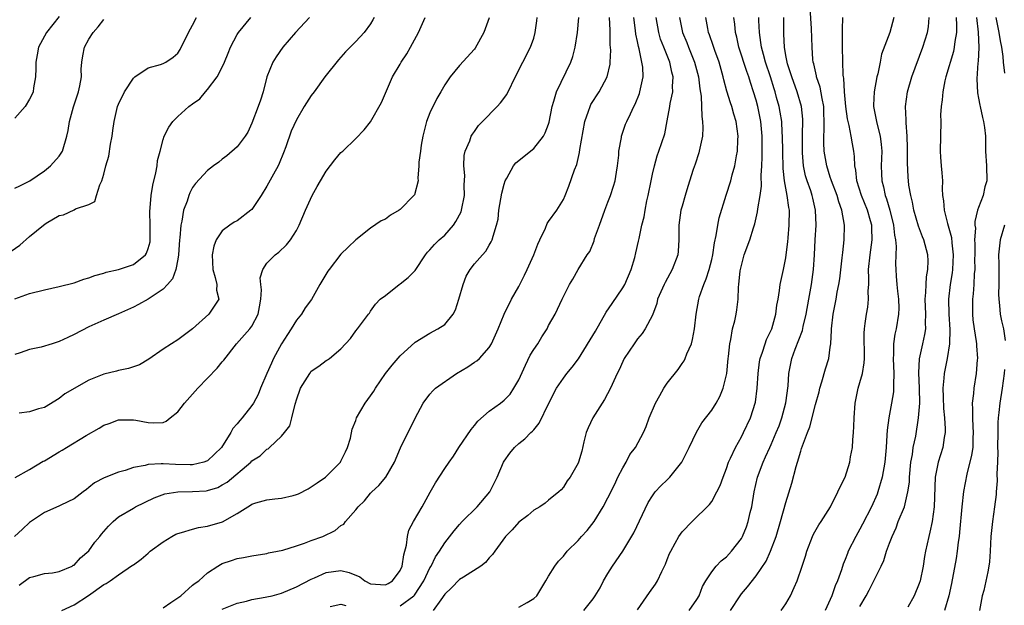
# Model space of a CAD drawing. Units: inches. Extents: x 2601000 to 2604000, y 1539000 to 1542000.
# Drawn here: x 2601642 to 2601774, y 1540282 to 1540361 of the extents above; entities that cross this region are included whole.
import ezdxf

# ---------------------------------------------------------------- set-up
doc = ezdxf.new("R2010")
doc.units = ezdxf.units.IN
doc.header["$MEASUREMENT"] = 0
doc.layers.add('LD26011539_2ft', color=125, linetype='Continuous')

msp = doc.modelspace()

# ---------------------------------------------------------------- linework, layer by layer
at = {"layer": 'LD26011539_2ft'}
for points, elevation in [([(2601640.52, 1540329.48), (2601641.69, 1540330.31), (2601643, 1540331.45), (2601644.87, 1540333), (2601645.26, 1540333.26), (2601647, 1540334.29), (2601647.59, 1540334.41), (2601649, 1540335.08), (2601649.22, 1540335.22), (2601651, 1540335.8), (2601651.79, 1540336.21), (2601652.04, 1540337), (2601652.46, 1540338.46), (2601652.75, 1540339), (2601653, 1540339.89), (2601653.27, 1540341), (2601653.7, 1540342.3), (2601653.91, 1540343.91), (2601654.14, 1540345), (2601654.25, 1540345.75), (2601654.41, 1540347), (2601654.88, 1540349), (2601655, 1540349.31), (2601655.81, 1540351), (2601657, 1540352.83), (2601657.21, 1540353), (2601659, 1540354.23), (2601660.68, 1540354.68), (2601661, 1540354.8), (2601661.37, 1540355), (2601662.35, 1540355.65), (2601663, 1540356.22), (2601663.31, 1540356.69), (2601664.45, 1540359), (2601665, 1540360), (2601665.5, 1540361)], 8940), ([(2601705, 1540360.97), (2601704.28, 1540359), (2601703.11, 1540356.89), (2601703, 1540356.74), (2601701, 1540354.53), (2601699.74, 1540353), (2601699, 1540351.95), (2601698.48, 1540351), (2601697.91, 1540350.09), (2601697, 1540348.16), (2601696.54, 1540347), (2601696.04, 1540345), (2601695.81, 1540343.81), (2601695.71, 1540343), (2601695.49, 1540341.49), (2601695.49, 1540341), (2601695.36, 1540339.36), (2601695.4, 1540339), (2601694.91, 1540337.09), (2601694.85, 1540337), (2601693, 1540335.1), (2601692.86, 1540335), (2601691.67, 1540334.33), (2601691, 1540333.82), (2601690.42, 1540333.58), (2601689, 1540332.6), (2601687, 1540331.03), (2601685.96, 1540330.04), (2601685, 1540329.08), (2601683.39, 1540327), (2601683.23, 1540326.77), (2601682.16, 1540325), (2601681.02, 1540322.98), (2601680.18, 1540321.82), (2601679.66, 1540321), (2601679, 1540320.17), (2601678.29, 1540319), (2601677.77, 1540318.23), (2601677, 1540316.98), (2601675.9, 1540315), (2601675.61, 1540314.39), (2601675, 1540313), (2601674.16, 1540311), (2601673.83, 1540310.17), (2601673.22, 1540309), (2601673, 1540308.66), (2601671.68, 1540307), (2601671.34, 1540306.66), (2601671, 1540306.17), (2601670.43, 1540305.57), (2601670.17, 1540305), (2601668.89, 1540303), (2601667, 1540301.21), (2601666.87, 1540301.13), (2601666.51, 1540301), (2601665, 1540300.64), (2601664.66, 1540300.66), (2601662.68, 1540300.68), (2601661, 1540300.8), (2601660.77, 1540300.77), (2601659, 1540300.71), (2601658.58, 1540300.58), (2601657, 1540300.28), (2601655.89, 1540299.89), (2601655, 1540299.67), (2601653.08, 1540298.92), (2601651.75, 1540298.25), (2601651, 1540297.58), (2601650.66, 1540297.35), (2601650.24, 1540297), (2601649, 1540296.05), (2601647.23, 1540295.23), (2601646.93, 1540295.07), (2601645, 1540294.24), (2601643, 1540292.88), (2601642.03, 1540291.97), (2601640.96, 1540291)], 8930), ([(2601647, 1540361.17), (2601645.29, 1540359), (2601644.21, 1540357), (2601644.02, 1540355.98), (2601643.86, 1540355), (2601643.86, 1540354.14), (2601643.79, 1540353), (2601643.55, 1540351.55), (2601643.48, 1540351), (2601643.34, 1540350.66), (2601643, 1540350.02), (2601642.39, 1540349), (2601641, 1540347.45)], 8944), ([(2601641, 1540323.07), (2601643, 1540323.78), (2601645, 1540324.28), (2601647, 1540324.7), (2601649, 1540325.22), (2601650.3, 1540325.7), (2601651, 1540325.91), (2601651.8, 1540326.2), (2601653, 1540326.54), (2601653.35, 1540326.65), (2601655, 1540327.02), (2601657, 1540327.67), (2601658.64, 1540329), (2601658.79, 1540329.21), (2601659, 1540329.84), (2601659.25, 1540330.75), (2601659.28, 1540331), (2601659.27, 1540333), (2601659.21, 1540334.79), (2601659.39, 1540337), (2601659.62, 1540338.38), (2601660.05, 1540340.05), (2601660.21, 1540341), (2601660.27, 1540341.73), (2601660.62, 1540343), (2601661, 1540344.54), (2601661.16, 1540345), (2601661.8, 1540346.2), (2601662.33, 1540347), (2601663, 1540347.66), (2601664.48, 1540349), (2601665, 1540349.39), (2601665.96, 1540350.04), (2601666.74, 1540351), (2601667, 1540351.3), (2601668.3, 1540353), (2601669, 1540354.33), (2601669.3, 1540355), (2601669.81, 1540356.19), (2601670.11, 1540357), (2601671, 1540358.72), (2601671.16, 1540359), (2601672.86, 1540361)], 8938), ([(2601680.75, 1540361), (2601678.85, 1540359), (2601677.18, 1540357), (2601676.27, 1540355.73), (2601675.83, 1540355), (2601675.02, 1540353), (2601674.49, 1540351), (2601674.14, 1540349.86), (2601673.85, 1540349), (2601673, 1540346.74), (2601672.44, 1540345.56), (2601672.07, 1540345), (2601671, 1540343.58), (2601669.63, 1540342.37), (2601669, 1540341.9), (2601668.51, 1540341.49), (2601667.8, 1540341), (2601667, 1540340.39), (2601665.38, 1540338.62), (2601665, 1540338.09), (2601664.62, 1540337.38), (2601664.47, 1540337), (2601664.24, 1540336.24), (2601663.76, 1540335), (2601663.52, 1540333.52), (2601663.39, 1540333), (2601663.28, 1540331.28), (2601663.24, 1540331), (2601663.1, 1540329), (2601663, 1540328.42), (2601662.71, 1540327), (2601662.26, 1540325.74), (2601661.61, 1540325), (2601661, 1540324.36), (2601659, 1540323.03), (2601657.7, 1540322.3), (2601657, 1540321.94), (2601655, 1540321.05), (2601653, 1540320.19), (2601651, 1540319.28), (2601649, 1540318.23), (2601648.15, 1540317.85), (2601647, 1540317.3), (2601646.05, 1540317), (2601644.55, 1540316.55), (2601643, 1540316.2), (2601641.75, 1540315.75), (2601641, 1540315.53)], 8936), ([(2601641.06, 1540298.94), (2601643, 1540300.03), (2601644.86, 1540301.14), (2601645, 1540301.19), (2601647, 1540302.4), (2601647.38, 1540302.62), (2601647.97, 1540303), (2601650.63, 1540304.63), (2601652.4, 1540305.6), (2601653, 1540306.01), (2601653.75, 1540306.25), (2601655, 1540306.72), (2601657, 1540306.75), (2601657.33, 1540306.67), (2601659, 1540306.37), (2601659.69, 1540306.31), (2601661, 1540306.36), (2601661.44, 1540306.56), (2601661.96, 1540307), (2601663, 1540307.79), (2601663.88, 1540309), (2601665, 1540310.2), (2601665.71, 1540311), (2601668.32, 1540313.68), (2601669, 1540314.55), (2601669.21, 1540314.79), (2601670.9, 1540317), (2601672.72, 1540319), (2601673, 1540319.39), (2601673.85, 1540321), (2601674.03, 1540321.97), (2601674.2, 1540323), (2601674.28, 1540324.28), (2601674.19, 1540325), (2601674.12, 1540325.88), (2601674.45, 1540327), (2601675, 1540327.85), (2601676.14, 1540329), (2601676.64, 1540329.36), (2601677.66, 1540330.34), (2601678.21, 1540331), (2601679, 1540332.28), (2601679.37, 1540333), (2601680.2, 1540335), (2601681.11, 1540337), (2601681.78, 1540338.22), (2601682.26, 1540339), (2601683, 1540340.3), (2601684.19, 1540341.81), (2601685, 1540342.78), (2601685.26, 1540343), (2601687, 1540344.69), (2601688.13, 1540345.87), (2601689, 1540346.92), (2601690.45, 1540349.55), (2601691.93, 1540353), (2601693, 1540354.74), (2601693.14, 1540355), (2601693.87, 1540356.13), (2601694.39, 1540357), (2601695.46, 1540359), (2601696.36, 1540361)], 8932), ([(2601641.6, 1540284.4), (2601643, 1540285.46), (2601643.59, 1540285.59), (2601645, 1540285.98), (2601646.08, 1540286.08), (2601647, 1540286.25), (2601648.73, 1540287), (2601648.9, 1540287.1), (2601649, 1540287.14), (2601649.89, 1540288.11), (2601651, 1540289.06), (2601651.8, 1540290.2), (2601652.47, 1540291), (2601652.69, 1540291.31), (2601653.63, 1540292.37), (2601654.29, 1540293), (2601655, 1540293.62), (2601657, 1540294.83), (2601657.31, 1540295), (2601659.79, 1540296.21), (2601661.26, 1540296.74), (2601662.99, 1540297.01), (2601665, 1540297.05), (2601666.83, 1540297.17), (2601667, 1540297.19), (2601668.38, 1540297.62), (2601669, 1540297.94), (2601669.67, 1540298.33), (2601672.83, 1540301), (2601673, 1540301.18), (2601674.11, 1540301.89), (2601675, 1540302.75), (2601675.18, 1540302.82), (2601675.37, 1540303), (2601677, 1540304.51), (2601677.39, 1540305), (2601678.09, 1540305.91), (2601678.38, 1540307), (2601678.84, 1540308.84), (2601678.89, 1540309), (2601679, 1540309.42), (2601679.55, 1540311), (2601680.47, 1540312.47), (2601680.78, 1540313), (2601681, 1540313.28), (2601682.03, 1540313.97), (2601683, 1540314.73), (2601683.18, 1540314.82), (2601683.47, 1540315), (2601685, 1540316.29), (2601686.29, 1540317.71), (2601687, 1540318.75), (2601687.21, 1540319), (2601688.73, 1540321), (2601688.86, 1540321.14), (2601689, 1540321.37), (2601689.68, 1540322.32), (2601690.31, 1540323), (2601691, 1540323.52), (2601692.84, 1540325), (2601693, 1540325.1), (2601694.06, 1540325.94), (2601695, 1540326.88), (2601696.38, 1540329), (2601696.65, 1540329.35), (2601697, 1540329.65), (2601697.6, 1540330.4), (2601698.23, 1540331), (2601699, 1540331.66), (2601700.16, 1540333), (2601700.5, 1540333.5), (2601701.2, 1540334.8), (2601701.26, 1540335), (2601701.65, 1540337), (2601701.62, 1540338.38), (2601701.7, 1540339.7), (2601701.56, 1540341), (2601701.61, 1540342.39), (2601701.77, 1540343), (2601702.37, 1540344.37), (2601702.57, 1540345), (2601702.72, 1540345.28), (2601703, 1540345.63), (2601703.57, 1540346.43), (2601704.1, 1540347), (2601706.07, 1540349), (2601706.51, 1540349.49), (2601707.36, 1540350.64), (2601708.66, 1540353.34), (2601709.51, 1540355), (2601710.58, 1540357), (2601711, 1540358.25), (2601711.21, 1540359), (2601711.42, 1540360.58), (2601711.44, 1540361)], 8928), ([(2601689.47, 1540361), (2601689.31, 1540360.69), (2601689, 1540360.17), (2601688.15, 1540359), (2601687, 1540357.78), (2601686.24, 1540357), (2601685.62, 1540356.38), (2601685, 1540355.65), (2601684.68, 1540355.32), (2601682.83, 1540353), (2601681.37, 1540351), (2601681, 1540350.48), (2601680.06, 1540349), (2601679, 1540347.22), (2601678.3, 1540345.7), (2601677.58, 1540343.58), (2601677.26, 1540342.74), (2601676.67, 1540341.33), (2601676.51, 1540341), (2601675.89, 1540339.89), (2601675, 1540338.25), (2601674.22, 1540337), (2601673, 1540335.13), (2601672.86, 1540335), (2601671, 1540333.59), (2601670.61, 1540333.39), (2601670.02, 1540333), (2601669, 1540332.22), (2601668.17, 1540331), (2601667.84, 1540330.16), (2601667.62, 1540329), (2601667.7, 1540327), (2601668.05, 1540325.95), (2601668.24, 1540325), (2601668.23, 1540324.23), (2601668.52, 1540323), (2601667.92, 1540322.08), (2601667.19, 1540321), (2601665, 1540319), (2601663, 1540317.51), (2601662.13, 1540317), (2601661, 1540316.25), (2601659.1, 1540314.9), (2601657.83, 1540314.17), (2601657, 1540313.89), (2601656.36, 1540313.64), (2601655, 1540313.37), (2601654.72, 1540313.28), (2601653, 1540312.89), (2601651, 1540312.1), (2601647.74, 1540310.26), (2601647, 1540309.6), (2601645, 1540308.41), (2601644.21, 1540308.21), (2601643, 1540307.81), (2601641.62, 1540307.62)], 8934), ([(2601647.34, 1540281), (2601649, 1540281.78), (2601650.97, 1540283.03), (2601653, 1540284.5), (2601653.34, 1540284.66), (2601653.89, 1540285), (2601655, 1540285.82), (2601656.9, 1540287.1), (2601657, 1540287.18), (2601658.07, 1540287.93), (2601659, 1540288.72), (2601659.29, 1540289), (2601661, 1540290.26), (2601662.21, 1540291), (2601662.72, 1540291.28), (2601663, 1540291.4), (2601663.51, 1540291.52), (2601665, 1540291.98), (2601665.8, 1540292.2), (2601667, 1540292.37), (2601669.03, 1540292.97), (2601671, 1540294.11), (2601672.42, 1540295), (2601672.79, 1540295.21), (2601673, 1540295.37), (2601673.54, 1540295.54), (2601675, 1540295.95), (2601676.08, 1540296.08), (2601677, 1540296.16), (2601678.54, 1540296.54), (2601679, 1540296.64), (2601679.26, 1540296.74), (2601680.57, 1540297.43), (2601681, 1540297.68), (2601681.79, 1540298.21), (2601682.9, 1540299), (2601684.93, 1540301), (2601685, 1540301.13), (2601685.6, 1540302.4), (2601685.89, 1540303), (2601686.27, 1540304.27), (2601686.52, 1540305.48), (2601687, 1540306.65), (2601687.11, 1540307), (2601688.25, 1540309), (2601689, 1540309.95), (2601689.42, 1540310.58), (2601689.64, 1540311), (2601691.02, 1540313), (2601691.91, 1540314.09), (2601693, 1540315.38), (2601695, 1540317.19), (2601697, 1540318.43), (2601698.08, 1540319), (2601699, 1540319.6), (2601700.14, 1540321), (2601700.44, 1540321.56), (2601700.91, 1540323), (2601701.47, 1540325), (2601701.89, 1540326.11), (2601702.43, 1540327), (2601703, 1540327.8), (2601704.08, 1540329), (2601704.53, 1540329.47), (2601705, 1540330.29), (2601705.27, 1540330.73), (2601705.41, 1540331), (2601705.53, 1540331.53), (2601705.99, 1540333), (2601706.18, 1540333.82), (2601706.31, 1540335), (2601706.55, 1540336.55), (2601706.7, 1540337.3), (2601707, 1540338.54), (2601707.13, 1540339), (2601707.36, 1540339.36), (2601708.28, 1540341), (2601708.6, 1540341.4), (2601711, 1540343.35), (2601712.3, 1540345), (2601712.55, 1540345.45), (2601713, 1540346.62), (2601713.09, 1540346.91), (2601713.48, 1540349), (2601713.72, 1540349.72), (2601714.06, 1540351), (2601716, 1540355), (2601716.26, 1540355.74), (2601716.59, 1540357), (2601716.92, 1540359), (2601717.06, 1540361)], 8926), ([(2601661, 1540281.37), (2601662.07, 1540282.07), (2601663.42, 1540283), (2601665, 1540284.4), (2601665.33, 1540284.67), (2601665.81, 1540285), (2601667, 1540286.09), (2601668.38, 1540287), (2601668.77, 1540287.23), (2601669, 1540287.33), (2601670.24, 1540287.76), (2601671, 1540288), (2601671.86, 1540288.14), (2601673, 1540288.37), (2601675, 1540288.7), (2601675.23, 1540288.77), (2601676.44, 1540289), (2601677.15, 1540289.15), (2601679, 1540289.71), (2601680.07, 1540290.08), (2601681, 1540290.43), (2601682.54, 1540291), (2601684.2, 1540291.8), (2601685, 1540292.45), (2601685.37, 1540292.63), (2601685.63, 1540293), (2601687, 1540294.6), (2601687.3, 1540295), (2601688.19, 1540295.81), (2601689, 1540296.82), (2601689.17, 1540297), (2601690.13, 1540297.87), (2601691.03, 1540299), (2601692.2, 1540301), (2601693.04, 1540302.96), (2601695.03, 1540306.97), (2601696.07, 1540309), (2601697, 1540310.2), (2601697.37, 1540310.63), (2601697.73, 1540311), (2601700.57, 1540313), (2601702.11, 1540313.89), (2601703, 1540314.51), (2601703.31, 1540314.69), (2601703.67, 1540315), (2601705, 1540316.49), (2601705.32, 1540317), (2601706.21, 1540319), (2601707.03, 1540321), (2601708, 1540323), (2601709, 1540324.73), (2601709.77, 1540326.23), (2601710.13, 1540327), (2601711.01, 1540329), (2601711.55, 1540330.45), (2601711.82, 1540331), (2601712.58, 1540332.58), (2601712.8, 1540333.2), (2601713, 1540333.51), (2601714.11, 1540335), (2601715, 1540336.44), (2601715.24, 1540337), (2601715.74, 1540338.26), (2601716.48, 1540340.48), (2601716.8, 1540341.2), (2601717.17, 1540342.82), (2601717.21, 1540343.21), (2601717.87, 1540347), (2601718.4, 1540348.4), (2601718.59, 1540349), (2601718.72, 1540349.28), (2601719.83, 1540351), (2601720.9, 1540353), (2601721.29, 1540354.71), (2601721.32, 1540355), (2601721.38, 1540356.62), (2601721.32, 1540357.32), (2601721.33, 1540359), (2601721.29, 1540359.29), (2601721.21, 1540361)], 8924), ([(2601669, 1540281.2), (2601671, 1540281.99), (2601672.26, 1540282.26), (2601673, 1540282.48), (2601674.78, 1540282.78), (2601675, 1540282.83), (2601675.73, 1540283), (2601677, 1540283.35), (2601679, 1540284.19), (2601681, 1540285.25), (2601681.43, 1540285.43), (2601683, 1540286.15), (2601685, 1540286.41), (2601686.12, 1540286.12), (2601687.53, 1540285.53), (2601688.21, 1540285), (2601689, 1540284.61), (2601691, 1540284.45), (2601691.37, 1540284.63), (2601691.93, 1540285), (2601693, 1540286.41), (2601693.26, 1540287), (2601693.47, 1540288.53), (2601693.82, 1540289.82), (2601693.97, 1540291), (2601694.17, 1540291.83), (2601694.77, 1540293), (2601695.93, 1540295), (2601697.01, 1540296.99), (2601697.76, 1540298.24), (2601699, 1540300.14), (2601699.58, 1540301), (2601700.17, 1540301.83), (2601700.88, 1540303), (2601702.56, 1540305.44), (2601703, 1540305.95), (2601703.47, 1540306.53), (2601705, 1540307.92), (2601706.5, 1540309), (2601707, 1540309.38), (2601707.8, 1540310.2), (2601708.33, 1540311), (2601709, 1540312.14), (2601709.89, 1540314.11), (2601710.54, 1540315.46), (2601711, 1540316.23), (2601711.54, 1540317), (2601712.08, 1540317.92), (2601712.8, 1540319), (2601713, 1540319.44), (2601713.89, 1540321), (2601714.84, 1540323), (2601715, 1540323.37), (2601715.84, 1540325), (2601716.29, 1540325.71), (2601716.97, 1540327), (2601718.2, 1540329), (2601718.55, 1540329.45), (2601719.13, 1540330.87), (2601719.21, 1540331.21), (2601719.87, 1540333), (2601720.59, 1540335), (2601721, 1540336.09), (2601721.37, 1540337), (2601721.76, 1540338.24), (2601721.98, 1540339), (2601722.16, 1540340.16), (2601722.29, 1540341), (2601722.46, 1540342.46), (2601722.49, 1540343), (2601722.83, 1540344.83), (2601722.85, 1540345), (2601723.39, 1540346.61), (2601723.55, 1540347), (2601724.03, 1540348.03), (2601724.51, 1540349), (2601724.69, 1540349.31), (2601725.25, 1540350.75), (2601725.32, 1540351), (2601725.39, 1540351.39), (2601725.74, 1540353), (2601725.7, 1540354.3), (2601725.6, 1540355), (2601725.22, 1540356.78), (2601725.12, 1540357.12), (2601725, 1540357.77), (2601724.78, 1540358.78), (2601724.73, 1540359.27), (2601724.49, 1540361)], 8922), ([(2601693, 1540281.63), (2601694.85, 1540283), (2601694.92, 1540283.08), (2601696.18, 1540285), (2601697, 1540286.74), (2601697.16, 1540287), (2601697.75, 1540288.25), (2601698.28, 1540289), (2601699, 1540290.15), (2601700.26, 1540291.74), (2601701, 1540292.6), (2601701.36, 1540293), (2601703.36, 1540295), (2601705.07, 1540297), (2601706.06, 1540299), (2601706.9, 1540301), (2601707, 1540301.17), (2601707.76, 1540302.24), (2601708.41, 1540303), (2601709, 1540303.53), (2601709.82, 1540304.18), (2601710.61, 1540305), (2601710.82, 1540305.18), (2601711, 1540305.4), (2601711.74, 1540306.26), (2601713.02, 1540309), (2601714.05, 1540311), (2601715, 1540312.37), (2601715.48, 1540313), (2601716.17, 1540313.83), (2601717.04, 1540314.96), (2601719.32, 1540318.68), (2601720.76, 1540321.24), (2601721.58, 1540322.42), (2601723, 1540324.56), (2601723.27, 1540325), (2601724.14, 1540327), (2601724.62, 1540328.62), (2601724.75, 1540329.25), (2601725.14, 1540330.86), (2601725.2, 1540331.2), (2601725.6, 1540333), (2601725.89, 1540334.11), (2601726.03, 1540335), (2601726.27, 1540336.27), (2601726.44, 1540337), (2601726.82, 1540339), (2601727, 1540339.86), (2601727.27, 1540341), (2601727.64, 1540342.36), (2601727.88, 1540343), (2601728.66, 1540345.34), (2601729, 1540347.06), (2601729.35, 1540349), (2601729.4, 1540349.4), (2601729.74, 1540351), (2601729.72, 1540351.72), (2601729.81, 1540353), (2601729.63, 1540353.63), (2601729.34, 1540355), (2601728.53, 1540357), (2601728.1, 1540358.1), (2601727.85, 1540359), (2601727.51, 1540361)], 8920), ([(2601730.64, 1540361), (2601731.05, 1540359), (2601731.63, 1540357.63), (2601731.87, 1540357), (2601732.68, 1540355), (2601733.23, 1540353), (2601733.41, 1540351.41), (2601733.59, 1540350.41), (2601733.66, 1540347.66), (2601733.78, 1540347), (2601733.81, 1540346.19), (2601733.75, 1540345), (2601733.4, 1540343.4), (2601733.33, 1540343), (2601733.26, 1540342.74), (2601732.77, 1540341.23), (2601732.51, 1540340.51), (2601731.79, 1540338.21), (2601731.41, 1540337), (2601731, 1540335.55), (2601730.86, 1540335), (2601730.58, 1540333), (2601730.56, 1540332.56), (2601730.57, 1540331), (2601730.49, 1540329.51), (2601730.43, 1540329), (2601729.67, 1540327), (2601728.72, 1540325.28), (2601728.58, 1540325), (2601727.71, 1540323), (2601727.59, 1540322.41), (2601727, 1540320.86), (2601726.04, 1540319), (2601725.61, 1540318.39), (2601725, 1540317.64), (2601724.74, 1540317.26), (2601724.53, 1540317), (2601723.2, 1540315), (2601723, 1540314.62), (2601722.52, 1540313.48), (2601722.25, 1540313), (2601721.34, 1540311), (2601720.53, 1540309.47), (2601718.96, 1540307), (2601718.33, 1540305.67), (2601718.06, 1540305), (2601717.76, 1540303.76), (2601717.49, 1540302.51), (2601717.04, 1540301), (2601717, 1540300.9), (2601715.9, 1540299), (2601715.52, 1540298.48), (2601715, 1540297.65), (2601714.71, 1540297.29), (2601714.39, 1540297), (2601713, 1540295.88), (2601712.53, 1540295.47), (2601711.8, 1540295), (2601711, 1540294.54), (2601710.2, 1540293.8), (2601709, 1540292.93), (2601708.11, 1540291.89), (2601707.21, 1540291), (2601705.74, 1540289), (2601705.46, 1540288.54), (2601705, 1540288.1), (2601704.5, 1540287.5), (2601703.85, 1540287), (2601701.52, 1540285.52), (2601701, 1540285.17), (2601699.92, 1540284.08), (2601699, 1540283.21), (2601698.45, 1540282.45), (2601697.44, 1540281)], 8918), ([(2601709, 1540281.43), (2601710.1, 1540282.1), (2601711, 1540282.61), (2601711.41, 1540283), (2601712.64, 1540285), (2601713, 1540285.62), (2601713.83, 1540287), (2601714.34, 1540287.66), (2601715, 1540288.35), (2601715.52, 1540289), (2601717, 1540290.46), (2601717.45, 1540291), (2601718.2, 1540291.8), (2601719.13, 1540293), (2601720.37, 1540295), (2601721, 1540296.2), (2601721.93, 1540298.07), (2601722.36, 1540299), (2601723, 1540300.25), (2601723.47, 1540301), (2601723.97, 1540302.03), (2601724.72, 1540303), (2601725.79, 1540305), (2601726.16, 1540305.84), (2601726.58, 1540307), (2601727.44, 1540309), (2601727.99, 1540310.01), (2601728.56, 1540311), (2601729, 1540311.68), (2601730.46, 1540313.54), (2601731, 1540314.33), (2601731.29, 1540314.71), (2601731.42, 1540315), (2601731.65, 1540315.65), (2601732.26, 1540317), (2601732.43, 1540317.57), (2601732.67, 1540319), (2601732.89, 1540321), (2601733.27, 1540323), (2601733.37, 1540323.37), (2601733.93, 1540325), (2601734.26, 1540325.74), (2601734.64, 1540327), (2601735, 1540328.36), (2601735.15, 1540329), (2601735.39, 1540330.61), (2601735.62, 1540331.62), (2601735.83, 1540333), (2601736.02, 1540333.98), (2601736.94, 1540337.06), (2601737.57, 1540339), (2601737.78, 1540339.78), (2601738.13, 1540341), (2601738.35, 1540342.35), (2601738.49, 1540343), (2601738.53, 1540344.53), (2601738.57, 1540345), (2601738.29, 1540347), (2601737.99, 1540347.99), (2601737.71, 1540349), (2601737.52, 1540349.52), (2601737.06, 1540351.06), (2601736.63, 1540352.63), (2601736.56, 1540353), (2601735.99, 1540355), (2601735.42, 1540356.58), (2601735.22, 1540357.22), (2601734.7, 1540358.7), (2601734.58, 1540359), (2601734.47, 1540359.53), (2601734.22, 1540361)], 8916), ([(2601717.77, 1540281), (2601719, 1540282.56), (2601719.3, 1540283), (2601719.94, 1540284.06), (2601720.42, 1540285), (2601721, 1540286.01), (2601721.6, 1540287), (2601723.01, 1540288.99), (2601724.52, 1540291.48), (2601726.43, 1540295.57), (2601727, 1540296.49), (2601727.39, 1540297), (2601728.16, 1540297.84), (2601729, 1540298.64), (2601729.34, 1540299), (2601730.97, 1540301), (2601731.96, 1540303), (2601732.93, 1540305.07), (2601733.68, 1540306.32), (2601735, 1540308.03), (2601735.6, 1540309), (2601736.1, 1540309.9), (2601736.54, 1540311), (2601737, 1540312.8), (2601737.04, 1540313), (2601737.23, 1540315), (2601737.27, 1540315.27), (2601737.43, 1540317), (2601737.59, 1540317.59), (2601737.82, 1540319), (2601738.11, 1540320.11), (2601738.3, 1540321), (2601738.41, 1540321.59), (2601738.58, 1540323), (2601738.63, 1540324.63), (2601738.68, 1540325), (2601738.85, 1540326.85), (2601738.88, 1540327), (2601739, 1540327.56), (2601739.4, 1540329), (2601740.14, 1540331), (2601740.64, 1540332.64), (2601740.82, 1540333.18), (2601741.2, 1540334.8), (2601741.22, 1540335.22), (2601741.53, 1540337), (2601741.72, 1540338.28), (2601741.68, 1540339.68), (2601741.78, 1540341), (2601741.82, 1540342.18), (2601741.8, 1540345), (2601741.62, 1540347), (2601741.22, 1540349), (2601741, 1540349.86), (2601740.66, 1540351), (2601740.24, 1540352.24), (2601740, 1540353), (2601739.72, 1540353.72), (2601738.68, 1540357), (2601738.38, 1540358.38), (2601738.2, 1540359), (2601738.11, 1540360.11), (2601737.99, 1540361)], 8914), ([(2601725, 1540281.07), (2601726.59, 1540283.41), (2601727.43, 1540284.57), (2601727.69, 1540285), (2601728.27, 1540286.27), (2601728.75, 1540287.25), (2601729, 1540287.89), (2601729.32, 1540288.68), (2601729.47, 1540289), (2601730.09, 1540290.09), (2601730.57, 1540291), (2601731, 1540291.6), (2601732.37, 1540293), (2601734.71, 1540295.29), (2601735, 1540295.72), (2601735.71, 1540297), (2601736.13, 1540297.87), (2601736.53, 1540299), (2601737, 1540300.15), (2601737.28, 1540301), (2601737.55, 1540301.55), (2601738.2, 1540303), (2601739, 1540304.44), (2601739.29, 1540305), (2601740.23, 1540307), (2601740.89, 1540309.11), (2601741.14, 1540311), (2601741.26, 1540313), (2601741.46, 1540314.54), (2601741.54, 1540315), (2601741.84, 1540315.84), (2601742.2, 1540317), (2601742.41, 1540317.59), (2601743.09, 1540319), (2601743.66, 1540321), (2601743.79, 1540322.21), (2601743.95, 1540323), (2601744.16, 1540324.16), (2601744.24, 1540325), (2601744.68, 1540327), (2601745, 1540328.59), (2601745.06, 1540329), (2601745.26, 1540330.74), (2601745.3, 1540331.3), (2601745.46, 1540333), (2601745.49, 1540335), (2601745.4, 1540335.4), (2601745.2, 1540337), (2601744.83, 1540339), (2601744.63, 1540340.63), (2601744.58, 1540343), (2601744.56, 1540345), (2601744.52, 1540345.48), (2601744.44, 1540347), (2601744.24, 1540348.24), (2601744.09, 1540349), (2601743.76, 1540350.24), (2601743.55, 1540351), (2601743.41, 1540351.41), (2601742.93, 1540353), (2601742.27, 1540355), (2601741.97, 1540356.03), (2601741.72, 1540357), (2601741.65, 1540357.65), (2601741.43, 1540359), (2601741.37, 1540360.63), (2601741.37, 1540361)], 8912), ([(2601731.96, 1540281), (2601733, 1540282.49), (2601733.29, 1540283), (2601733.78, 1540284.22), (2601734.2, 1540285), (2601735, 1540286.21), (2601735.62, 1540287), (2601736.29, 1540287.71), (2601737, 1540288.26), (2601737.69, 1540289), (2601739, 1540290.71), (2601739.16, 1540291), (2601739.7, 1540292.3), (2601739.94, 1540293), (2601740.21, 1540294.21), (2601740.4, 1540295), (2601740.73, 1540297), (2601741.19, 1540299), (2601741.92, 1540301), (2601742.27, 1540301.73), (2601742.82, 1540303), (2601743, 1540303.38), (2601743.71, 1540305), (2601744.08, 1540305.92), (2601744.47, 1540307), (2601745.01, 1540309.01), (2601745.3, 1540311.3), (2601745.41, 1540313), (2601745.66, 1540314.34), (2601745.8, 1540315), (2601746.25, 1540316.25), (2601747.23, 1540318.77), (2601747.34, 1540319.34), (2601747.76, 1540321), (2601748.12, 1540323), (2601748.45, 1540325), (2601748.71, 1540327), (2601748.85, 1540329), (2601748.95, 1540331), (2601749.07, 1540333), (2601749.02, 1540335), (2601748.63, 1540336.63), (2601748.55, 1540337), (2601748.35, 1540337.65), (2601747.87, 1540339), (2601747.67, 1540339.67), (2601747.4, 1540341), (2601747.26, 1540342.74), (2601747.23, 1540343), (2601747.24, 1540345), (2601747.28, 1540347.28), (2601747.13, 1540349), (2601746.55, 1540351), (2601745.8, 1540353), (2601745.22, 1540354.78), (2601745.16, 1540355), (2601745, 1540355.88), (2601744.8, 1540357), (2601744.75, 1540358.75), (2601744.73, 1540359), (2601744.74, 1540361)], 8910), ([(2601737.52, 1540281), (2601738.82, 1540283), (2601739, 1540283.25), (2601739.81, 1540284.19), (2601741, 1540285.68), (2601742.35, 1540287.65), (2601742.95, 1540289), (2601743.69, 1540291), (2601744.29, 1540293), (2601745, 1540295.59), (2601745.82, 1540298.18), (2601746.41, 1540300.41), (2601746.59, 1540301), (2601747, 1540302.49), (2601747.13, 1540302.87), (2601747.24, 1540303.24), (2601747.9, 1540305), (2601748.22, 1540305.78), (2601749, 1540308.78), (2601749.48, 1540310.52), (2601749.59, 1540311), (2601749.86, 1540311.86), (2601750.37, 1540313.63), (2601750.78, 1540315), (2601751, 1540316.53), (2601751.06, 1540317), (2601751.16, 1540318.84), (2601751.16, 1540319), (2601751.39, 1540321), (2601751.78, 1540323), (2601751.94, 1540323.94), (2601752.15, 1540325), (2601752.26, 1540325.74), (2601752.6, 1540328.6), (2601752.67, 1540329.33), (2601752.87, 1540331), (2601752.9, 1540333), (2601752.56, 1540335), (2601752.15, 1540336.15), (2601751.92, 1540337), (2601751.16, 1540339), (2601751.13, 1540339.13), (2601751, 1540339.47), (2601750.51, 1540341), (2601750.17, 1540343), (2601750.12, 1540344.12), (2601750.12, 1540345), (2601750.18, 1540345.82), (2601750.19, 1540347), (2601750.14, 1540348.14), (2601750.13, 1540349), (2601749.89, 1540350.11), (2601749.63, 1540351.63), (2601749.14, 1540353), (2601749.13, 1540353.13), (2601748.76, 1540354.76), (2601748.69, 1540355), (2601748.65, 1540355.35), (2601748.53, 1540357), (2601748.46, 1540359.54), (2601748.27, 1540362.27)], 8908), ([(2601744.37, 1540281), (2601745, 1540281.89), (2601745.65, 1540283), (2601746.12, 1540284.12), (2601746.55, 1540285), (2601747.22, 1540287), (2601747.65, 1540288.35), (2601747.82, 1540289), (2601748.59, 1540291), (2601748.72, 1540291.28), (2601749.45, 1540292.55), (2601749.77, 1540293), (2601751.03, 1540295), (2601752.01, 1540297), (2601752.32, 1540297.68), (2601753, 1540298.98), (2601753.62, 1540301), (2601753.73, 1540301.73), (2601753.97, 1540303), (2601754.02, 1540304.02), (2601754.13, 1540305), (2601754.18, 1540305.82), (2601754.22, 1540307), (2601754.36, 1540309), (2601754.77, 1540311), (2601755, 1540311.76), (2601755.34, 1540313), (2601755.57, 1540314.43), (2601755.6, 1540315), (2601755.56, 1540318.44), (2601755.59, 1540319), (2601755.71, 1540319.71), (2601755.89, 1540321), (2601756.06, 1540321.94), (2601756.17, 1540323), (2601756.12, 1540324.12), (2601756.18, 1540325), (2601756.21, 1540325.79), (2601756.17, 1540327), (2601756.39, 1540329), (2601756.66, 1540331), (2601756.58, 1540332.58), (2601756.58, 1540333), (2601756.42, 1540333.58), (2601756, 1540335), (2601755.21, 1540337), (2601754.58, 1540339), (2601754.43, 1540340.43), (2601754.29, 1540341), (2601754.25, 1540342.25), (2601754.15, 1540343), (2601753.97, 1540343.97), (2601753.83, 1540345), (2601753.55, 1540346.45), (2601753.39, 1540347), (2601753.33, 1540347.33), (2601753.07, 1540349), (2601752.9, 1540351), (2601752.82, 1540352.82), (2601752.78, 1540353), (2601752.75, 1540353.25), (2601752.65, 1540357), (2601752.65, 1540358.65), (2601752.62, 1540359.38), (2601752.7, 1540361)], 8906), ([(2601759.58, 1540361), (2601759.01, 1540359), (2601757.91, 1540356.09), (2601757.72, 1540355), (2601757.41, 1540353.41), (2601757.29, 1540353), (2601756.9, 1540351), (2601756.81, 1540349.19), (2601756.81, 1540349), (2601757.19, 1540347.19), (2601757.26, 1540346.74), (2601757.72, 1540345), (2601757.87, 1540343.87), (2601757.93, 1540343), (2601757.87, 1540341), (2601757.91, 1540339.91), (2601757.93, 1540339), (2601758.16, 1540338.16), (2601758.38, 1540337), (2601758.56, 1540336.56), (2601759.01, 1540335.01), (2601759.52, 1540333), (2601759.67, 1540331.66), (2601759.8, 1540331), (2601759.9, 1540330.1), (2601759.8, 1540327.8), (2601759.84, 1540327), (2601759.88, 1540326.12), (2601759.97, 1540325), (2601760.08, 1540324.08), (2601760.18, 1540323), (2601760.22, 1540321.78), (2601760.2, 1540321), (2601759.87, 1540319), (2601759.7, 1540318.3), (2601759.53, 1540317), (2601759.54, 1540315.54), (2601759.49, 1540315), (2601759.57, 1540313), (2601759.5, 1540311.5), (2601759.53, 1540311), (2601759.5, 1540310.5), (2601759.27, 1540309), (2601758.89, 1540307), (2601758.66, 1540305.34), (2601758.64, 1540304.64), (2601758.52, 1540303), (2601758.33, 1540301), (2601757.98, 1540299), (2601757.42, 1540297), (2601757.3, 1540296.7), (2601756.57, 1540295), (2601755.36, 1540292.64), (2601755, 1540291.98), (2601754.42, 1540291), (2601753.42, 1540289), (2601753.3, 1540288.7), (2601753, 1540287.9), (2601752.73, 1540287.27), (2601752.5, 1540286.5), (2601751.96, 1540285), (2601751.67, 1540284.33), (2601751.2, 1540283), (2601750.31, 1540281)], 8904), ([(2601755, 1540281.54), (2601755.84, 1540283), (2601756.24, 1540283.76), (2601756.89, 1540285), (2601757, 1540285.26), (2601757.87, 1540287), (2601758.23, 1540287.77), (2601758.59, 1540289), (2601759, 1540290.1), (2601759.32, 1540291), (2601759.86, 1540292.14), (2601760.17, 1540293), (2601760.99, 1540295.01), (2601761.47, 1540297), (2601761.66, 1540298.34), (2601761.69, 1540299), (2601761.87, 1540301), (2601762.07, 1540302.07), (2601762.19, 1540303), (2601762.51, 1540304.51), (2601762.91, 1540307), (2601763.05, 1540309), (2601763.01, 1540311.01), (2601762.93, 1540313.07), (2601763.03, 1540314.97), (2601763.46, 1540317), (2601763.75, 1540318.25), (2601763.86, 1540319), (2601763.84, 1540319.84), (2601763.9, 1540321), (2601763.81, 1540323), (2601763.9, 1540323.9), (2601763.91, 1540325), (2601763.97, 1540326.03), (2601764.16, 1540327), (2601764.19, 1540328.19), (2601764.14, 1540329), (2601763.6, 1540331), (2601763.42, 1540331.42), (2601762.88, 1540332.88), (2601762.28, 1540335), (2601762.08, 1540336.08), (2601761.84, 1540337), (2601761.61, 1540338.39), (2601761.5, 1540339.5), (2601761.42, 1540341.42), (2601761.41, 1540343.41), (2601761.35, 1540345), (2601761.21, 1540346.79), (2601761.22, 1540347.22), (2601761.14, 1540349), (2601761.41, 1540351), (2601762, 1540353), (2601763.48, 1540357), (2601764.1, 1540359), (2601764.22, 1540359.78), (2601764.32, 1540361)], 8902), ([(2601767.95, 1540361), (2601768.02, 1540359.98), (2601768.02, 1540359), (2601767.79, 1540357.79), (2601767.71, 1540357), (2601767.59, 1540356.41), (2601766.6, 1540353), (2601766.46, 1540352.46), (2601766.16, 1540351), (2601766.1, 1540349.9), (2601765.94, 1540349), (2601765.88, 1540347.88), (2601765.91, 1540347), (2601765.8, 1540343), (2601765.84, 1540342.16), (2601765.93, 1540341), (2601766.05, 1540340.05), (2601766.11, 1540339), (2601766.08, 1540337.92), (2601766.15, 1540337), (2601766.27, 1540336.27), (2601766.34, 1540335), (2601766.8, 1540333.2), (2601766.9, 1540332.9), (2601767.34, 1540331.34), (2601767.4, 1540330.6), (2601767.58, 1540329), (2601767.48, 1540327), (2601767.43, 1540326.57), (2601767.16, 1540325), (2601766.92, 1540323), (2601766.97, 1540320.97), (2601767.1, 1540318.9), (2601767.06, 1540317), (2601766.75, 1540315), (2601766.36, 1540313), (2601766.33, 1540312.33), (2601766.18, 1540311), (2601766.2, 1540309.8), (2601766.27, 1540308.27), (2601766.4, 1540307), (2601766.5, 1540305.5), (2601766.48, 1540305), (2601766.35, 1540304.35), (2601766.17, 1540303), (2601765.53, 1540301), (2601765.14, 1540299), (2601764.99, 1540295.01), (2601764.72, 1540293), (2601764.44, 1540291.56), (2601764.28, 1540291), (2601763.83, 1540289), (2601763.69, 1540288.31), (2601763.5, 1540287), (2601763.11, 1540285), (2601763, 1540284.65), (2601762.31, 1540283), (2601761.45, 1540281.45)], 8900), ([(2601770.7, 1540361), (2601770.96, 1540359.04), (2601771.03, 1540356.97), (2601770.93, 1540355.07), (2601770.89, 1540354.89), (2601770.75, 1540352.75), (2601770.85, 1540350.85), (2601771, 1540350.15), (2601771.17, 1540349.17), (2601771.22, 1540349), (2601771.51, 1540347.51), (2601771.68, 1540347), (2601771.81, 1540346.18), (2601771.91, 1540345), (2601771.91, 1540343.91), (2601771.95, 1540343), (2601772.08, 1540341), (2601772.11, 1540339), (2601771.85, 1540338.15), (2601771.61, 1540337), (2601771, 1540335.39), (2601770.87, 1540335), (2601770.49, 1540333.51), (2601770.51, 1540333), (2601770.57, 1540332.57), (2601770.46, 1540331), (2601770.49, 1540330.49), (2601770.48, 1540329), (2601770.46, 1540328.46), (2601770.49, 1540327), (2601770.42, 1540326.42), (2601770.37, 1540325), (2601770.26, 1540323.74), (2601770.18, 1540323), (2601770.17, 1540321), (2601770.24, 1540320.24), (2601770.41, 1540319), (2601770.68, 1540317.32), (2601770.71, 1540317), (2601770.71, 1540316.71), (2601770.85, 1540315), (2601770.82, 1540314.82), (2601770.69, 1540313), (2601770.34, 1540311), (2601770.29, 1540310.29), (2601770.12, 1540309), (2601770.19, 1540308.19), (2601770.17, 1540307), (2601770.22, 1540305.78), (2601770.28, 1540305), (2601770.24, 1540304.24), (2601770.2, 1540303), (2601770.06, 1540301.94), (2601769.4, 1540299.4), (2601768.94, 1540297.06), (2601768.72, 1540295), (2601768.43, 1540291.57), (2601768.36, 1540291), (2601768.24, 1540290.24), (2601768.09, 1540289), (2601767.96, 1540288.04), (2601767.36, 1540284.64), (2601767, 1540283), (2601766.39, 1540281)], 8898), ([(2601773.3, 1540361), (2601773.72, 1540359), (2601773.89, 1540357.89), (2601774.07, 1540357), (2601774.26, 1540355.74), (2601774.32, 1540355), (2601774.51, 1540353.49)], 8896), ([(2601641, 1540338.01), (2601641.68, 1540338.32), (2601643.02, 1540339), (2601645, 1540340.34), (2601645.84, 1540341), (2601647, 1540342.3), (2601647.28, 1540342.72), (2601647.44, 1540343), (2601648.05, 1540345), (2601648.22, 1540345.78), (2601648.41, 1540347), (2601648.95, 1540348.95), (2601649.6, 1540351), (2601649.78, 1540351.78), (2601649.99, 1540353), (2601649.97, 1540354.03), (2601650.05, 1540355), (2601650.17, 1540355.83), (2601650.4, 1540357), (2601651, 1540358.08), (2601651.57, 1540359), (2601652.26, 1540359.74), (2601653, 1540360.77)], 8942), ([(2601774.47, 1540333), (2601773.91, 1540331), (2601773.8, 1540330.2), (2601773.69, 1540329), (2601773.73, 1540327.73), (2601773.72, 1540327), (2601773.74, 1540325), (2601773.7, 1540323.7), (2601773.71, 1540323), (2601773.83, 1540322.17), (2601773.92, 1540321), (2601774.1, 1540320.1), (2601774.36, 1540319), (2601774.58, 1540317.42)], 8896), ([(2601774.49, 1540313.51), (2601774.45, 1540313), (2601774.17, 1540311), (2601773.86, 1540309), (2601773.74, 1540307.74), (2601773.65, 1540307), (2601773.61, 1540306.39), (2601773.57, 1540305), (2601773.56, 1540303), (2601773.58, 1540302.42), (2601773.54, 1540301), (2601773.44, 1540299.44), (2601773.48, 1540298.52), (2601773.35, 1540297), (2601773.35, 1540296.65), (2601773.16, 1540295), (2601772.86, 1540293), (2601772.64, 1540291), (2601772.55, 1540289), (2601772.45, 1540287.55), (2601772.39, 1540287), (2601772.24, 1540286.24), (2601771.69, 1540283.69), (2601771.5, 1540283), (2601771.14, 1540281)], 8896), ([(2601683.54, 1540281.54), (2601685, 1540281.87), (2601685.66, 1540281.66)], 8920)]:
    msp.add_lwpolyline(points, dxfattribs=dict(at, elevation=elevation))

doc.saveas('drawing.dxf')
